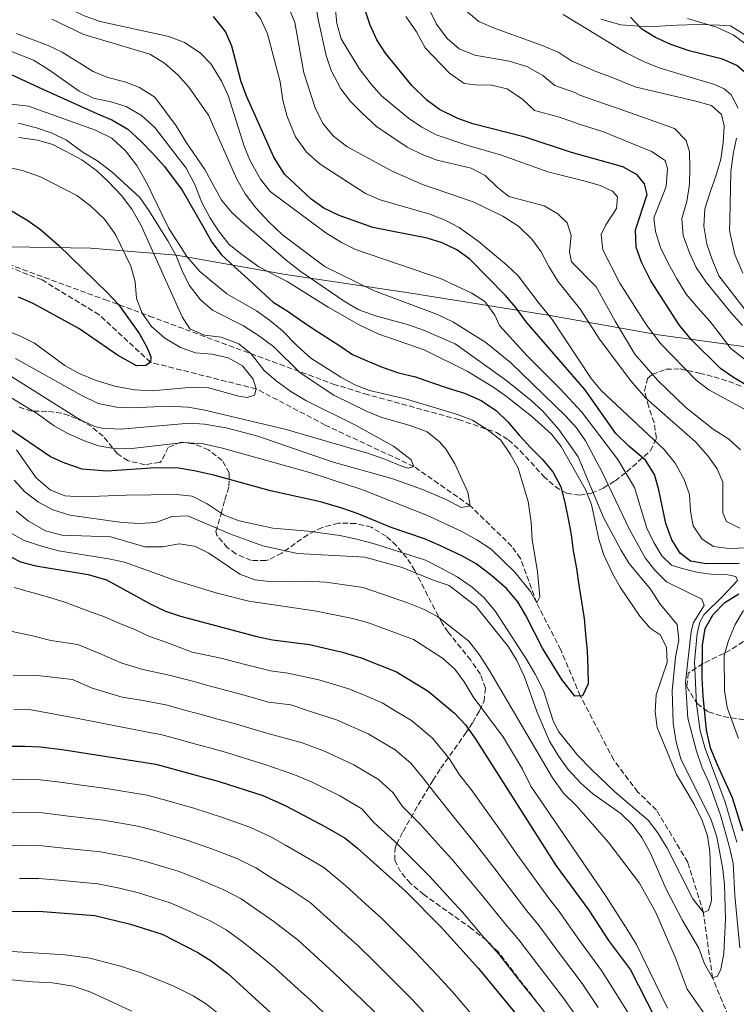
# Model space of a CAD drawing. Units: metres. Extents: x 630669 to 634113, y 4764381 to 4766513.
# Drawn here: x 631823 to 632049, y 4765579 to 4765890 of the extents above; entities that cross this region are included whole.
import ezdxf

# ---------------------------------------------------------------- set-up
doc = ezdxf.new("R2010")
doc.units = ezdxf.units.M
doc.header["$MEASUREMENT"] = 0
doc.linetypes.add('DGN Style 3', pattern=[2.435891, 1.739922, -0.695969])
for name, color, linetype, lineweight in [('Barranco lineal', 142, 'DGN Style 3', 13), ('Curva de nivel directora', 30, 'Continuous', 30), ('Curva de nivel intermedia', 30, 'Continuous', 0), ('Límite de Nación', 7, 'Continuous', 0), ('Margen derecho', 7, 'Continuous', 0), ('Zona arbolada', 92, 'DGN Style 3', 0)]:
    doc.layers.add(name, color=color, linetype=linetype, lineweight=lineweight)

msp = doc.modelspace()

# ---------------------------------------------------------------- linework, layer by layer
at = {"layer": 'Barranco lineal', "color": 142, "linetype": 'DGN Style 3', "lineweight": 13}
msp.add_polyline3d([(632048, 4765571.21, 787.53), (632041.15, 4765587.73, 785), (632038.26, 4765608.37, 780), (632033.34, 4765624.21, 778.31), (632023.47, 4765640.67, 777.4), (632017.57, 4765646.34, 777.14), (632009.97, 4765656.5, 777.14), (631999.42, 4765676.69, 775), (631993.25, 4765691.19, 772.66), (631985.67, 4765706.01, 770), (631980.55, 4765720.02, 768.31), (631977.83, 4765723.84, 767.92), (631964.7, 4765736.62, 765), (631946.93, 4765749.06, 760), (631918.95, 4765762.1, 758.44), (631897.18, 4765773.51, 755), (631863.81, 4765781.9, 750), (631847.61, 4765796.86, 748.7), (631829.58, 4765807.87, 747.53), (631812.65, 4765814.44, 745)], dxfattribs=at)
at = {"layer": 'Curva de nivel directora', "color": 30, "linetype": 'Continuous', "lineweight": 30, "flags": 128}
for points, elevation in [([(632052.75, 4765774.11), (632047.77, 4765777.08), (632043.7, 4765779.98), (632034.49, 4765789.02), (632030.62, 4765793.76), (632021.74, 4765807.59), (632018.75, 4765813.51), (632017.03, 4765818.21), (632016.83, 4765823.67), (632020.48, 4765834.78), (632019.74, 4765838.19), (632017.37, 4765841.03), (632012.81, 4765843.59), (631996.65, 4765848.08), (631982.04, 4765852.93), (631965.51, 4765857.08), (631960.78, 4765858.81), (631955.04, 4765861.65), (631950.95, 4765864.53), (631946.22, 4765869.23), (631937.94, 4765879.42), (631935.24, 4765883.63), (631933.11, 4765888.25), (631931.25, 4765893.88)], 825), ([(632049.6, 4765718.47), (632039.14, 4765718.33), (632034.21, 4765719.2), (632030.97, 4765721.65), (632028.33, 4765725.9), (632026.46, 4765731.01), (632024.17, 4765741.66), (632022.81, 4765746.47), (632020.05, 4765751), (632014.76, 4765755.47), (632010.67, 4765759.44), (632000.88, 4765773.31), (631982.3, 4765794.62), (631979.06, 4765799.21), (631975.82, 4765803.01), (631964.54, 4765814.43), (631960.49, 4765817.42), (631955.87, 4765819.55), (631951.11, 4765821.1), (631934, 4765824.46), (631923.35, 4765828.15), (631918.53, 4765830.47), (631914.47, 4765833.38), (631906.13, 4765841.21), (631902.75, 4765846.62), (631894.22, 4765865.66), (631892.46, 4765870.34), (631889.43, 4765881.64), (631887.45, 4765886.21), (631883.67, 4765890.94)], 800), ([(632062.82, 4765804.53), (632059.39, 4765808.19), (632056.75, 4765813.32), (632054.82, 4765818.72), (632054, 4765834.49), (632053.94, 4765845.14), (632056.07, 4765857.64), (632056.02, 4765862.64), (632055.08, 4765868.53), (632052.69, 4765872.16), (632048.88, 4765875.49), (632044.29, 4765877.47), (632033.83, 4765880.17), (632028, 4765882.18), (632023.12, 4765884.37), (632018.87, 4765886.99), (632015.31, 4765890.73)], 850), ([(631796.73, 4765883.35), (631828.86, 4765868.43), (631847.12, 4765860.29), (631851.6, 4765858.41), (631856.64, 4765855.45), (631860.79, 4765851.61), (631864.55, 4765847.77), (631868.25, 4765843.66), (631873.75, 4765836.22), (631880.63, 4765824.35), (631883.17, 4765819.81), (631886.22, 4765815.81), (631890.31, 4765811.97), (631894.52, 4765808.2), (631898.74, 4765804.3), (631902.56, 4765800.85), (631906.93, 4765798.12), (631911.12, 4765795.14), (631915.31, 4765792.34), (631923.24, 4765787.25), (631927.56, 4765784.39), (631932.17, 4765782.39), (631936.92, 4765780.33), (631942.04, 4765778.61), (631947.41, 4765777.28), (631952.48, 4765775.49), (631957.73, 4765773.77), (631962.85, 4765772.11), (631968.19, 4765769.87), (631972.97, 4765766.57), (631976.59, 4765763.11), (631980.1, 4765758.93), (631983.8, 4765754.95), (631987.5, 4765751.29), (631990.81, 4765747.3), (631993.29, 4765742.57), (631994.55, 4765737.67), (631995.62, 4765732.57), (631996.56, 4765727.46), (631997.18, 4765722.41), (631998.26, 4765716.85), (631998.95, 4765711.61)], 775), ([(631816.79, 4765831.6), (631825.06, 4765826.66), (631829.13, 4765823.78), (631834.78, 4765818.85), (631850.28, 4765803.77), (631853.67, 4765800.1), (631860.36, 4765790.85), (631862.73, 4765786.44), (631863.86, 4765783.67), (631863.81, 4765781.9), (631862.28, 4765780.91), (631859.37, 4765780.82), (631853.34, 4765784.17), (631841.14, 4765792.57), (631826.78, 4765800.46), (631822.18, 4765802.44)], 750), ([(631998.95, 4765711.61), (631999.82, 4765706.43), (632000.64, 4765701.13), (632001.06, 4765696.13), (632001.55, 4765690.75), (632001.84, 4765685.56), (632001.94, 4765680.49), (632000.15, 4765676.74), (631997.66, 4765676.57), (631993.59, 4765681.85), (631987.54, 4765691.73), (631982.28, 4765702.03), (631979.67, 4765706.3), (631976.13, 4765710.52), (631971.45, 4765714.68), (631966.62, 4765718.32), (631962.24, 4765720.73), (631955.08, 4765724.08), (631950.31, 4765726.18), (631939.74, 4765729.76), (631929.37, 4765734.1), (631924.15, 4765735.93), (631917.43, 4765737.89), (631901.68, 4765741.39), (631883.81, 4765746.27), (631877.61, 4765747.71), (631872.67, 4765748.47), (631865.52, 4765748.58), (631849.98, 4765747.59), (631842.26, 4765748.24), (631836.75, 4765750.06), (631832.19, 4765752.11), (631818.67, 4765761.34)], 775), ([(631813.5, 4765723.69), (631822.82, 4765718.97), (631827.64, 4765717.65), (631844.08, 4765714.96), (631849.89, 4765713.23), (631863.94, 4765705.56), (631868.49, 4765703.37), (631873.25, 4765701.82), (631897.35, 4765695.36), (631902.25, 4765694.38), (631914, 4765692.9), (631924.36, 4765690.51), (631930.31, 4765688.72), (631941.38, 4765684.26), (631951.46, 4765678.21), (631959.74, 4765671.18), (631963.19, 4765667.56), (631966.28, 4765663.26), (631991.86, 4765623.05), (632002.12, 4765609.12), (632008.34, 4765599.5), (632015.26, 4765590.29), (632022.94, 4765575.22)], 800), ([(632050.75, 4765634.05), (632047.48, 4765644.52), (632042.61, 4765655.12), (632040.56, 4765660.32), (632039.29, 4765665.81), (632038.17, 4765676.63), (632037.86, 4765682.28), (632037.96, 4765692.67), (632038.86, 4765697.98), (632041.33, 4765702.32), (632045.04, 4765706.1), (632049.51, 4765708.84)], 800), ([(631818.51, 4765660.78), (631824.13, 4765660.85), (631829.12, 4765660.62), (631835.97, 4765659.8), (631865.52, 4765655.14), (631885.43, 4765649.66), (631899.3, 4765645.21), (631906.48, 4765642), (631919.07, 4765635.32), (631925.21, 4765631.77), (631929.13, 4765628.67), (631944.25, 4765615.1), (631955.53, 4765603.71), (631967.32, 4765590.73), (631981.57, 4765573.37)], 825), ([(631817.08, 4765608.64), (631828.41, 4765608.73), (631846.24, 4765607.42), (631857.46, 4765604.7), (631867.47, 4765601.53), (631878.7, 4765595.69), (631882.96, 4765593.08), (631888.17, 4765589.07), (631922.98, 4765557.3), (631930.63, 4765549.14), (631938.98, 4765539.33), (631946.97, 4765531.47), (631960.51, 4765519.41), (631968.18, 4765511.63), (631982.79, 4765493.92), (631990.47, 4765482.95), (632003.41, 4765465.75), (632010.5, 4765456.88), (632022.78, 4765444.33), (632033.14, 4765432.38), (632047.88, 4765416.77)], 850)]:
    msp.add_lwpolyline(points, dxfattribs=dict(at, elevation=elevation))
at = {"layer": 'Curva de nivel intermedia', "color": 30, "linetype": 'Continuous', "lineweight": 0, "flags": 128}
for points, elevation in [([(631956.77, 4765826.75), (631951.91, 4765828.65), (631936.29, 4765833.11), (631931.68, 4765835.16), (631917.39, 4765844.36), (631913.04, 4765848.19), (631909.6, 4765853.06), (631906.92, 4765859.46), (631905.51, 4765864.56), (631904.71, 4765870.36), (631900.7, 4765885.53), (631898.47, 4765890.29), (631895.21, 4765894.51), (631890.98, 4765896.92), (631881.03, 4765900.51), (631870.05, 4765902.21), (631864.23, 4765902.38), (631859.26, 4765902.95), (631848.49, 4765906.59), (631837.32, 4765912.82), (631832.07, 4765916.25), (631810.98, 4765932.76)], 805), ([(631972.46, 4765796.75), (631969.31, 4765801.07), (631965.22, 4765803.75), (631955.35, 4765808.33), (631928.49, 4765817.43), (631924.04, 4765819.72), (631919.1, 4765822.76), (631901.54, 4765835.72), (631898.49, 4765839.67), (631895.26, 4765845.46), (631893.38, 4765850.09), (631888.32, 4765866.1), (631886.19, 4765870.62), (631882.91, 4765875.91), (631879.45, 4765879.52), (631874.48, 4765882.74), (631869.56, 4765884.69), (631847.9, 4765889.43), (631843.18, 4765891.06), (631837.75, 4765893.57), (631828.94, 4765898.77), (631824.74, 4765901.76), (631816.7, 4765908.4)], 795), ([(632023.88, 4765776.11), (632016.68, 4765784.48), (632010.42, 4765794.83), (632004.49, 4765805.67), (631996.65, 4765813.59), (631995.98, 4765816.69), (631996.55, 4765821.91), (631995.28, 4765825.93), (631992.38, 4765828.75), (631988.02, 4765831.22), (631976.87, 4765834.19), (631973.24, 4765837.14), (631969.43, 4765840.82), (631964.99, 4765843.13), (631954.25, 4765845.65), (631949.57, 4765847.41), (631944.83, 4765849.76), (631935.08, 4765856.28), (631930.53, 4765860.62), (631926.93, 4765864.2), (631923.9, 4765868.17), (631920.8, 4765873.94), (631919.26, 4765878.69), (631916.82, 4765889.63), (631914.86, 4765900.85)], 815), ([(631905.29, 4765899.22), (631909.34, 4765889.09), (631912.15, 4765873.17), (631915.89, 4765861.85), (631918.33, 4765857.09), (631921.51, 4765853.23), (631925.76, 4765850.01), (631939.83, 4765842.28), (631949.6, 4765837.99), (631965.63, 4765832.49), (631974.99, 4765827.96), (631980.08, 4765824.69), (631984.12, 4765820.71), (631987.09, 4765816.69), (631989.47, 4765812.09), (631992.38, 4765807.44), (631999.45, 4765798.58), (632005.44, 4765789.22), (632015.35, 4765776.07), (632020.01, 4765770.72), (632035.83, 4765756.85), (632039.67, 4765752.37), (632042.6, 4765748.32), (632044.45, 4765744.12), (632044.39, 4765734.44), (632045.57, 4765731.67), (632049.79, 4765729.56)], 810), ([(632059.09, 4765762.84), (632039.94, 4765773.21), (632035.98, 4765776.27), (632024.73, 4765787.87), (632020.42, 4765793.51), (632011.89, 4765806.83), (632006.52, 4765817.36), (632006, 4765822.18), (632007.52, 4765825.25), (632010.89, 4765830.4), (632011.19, 4765834.1), (632009.63, 4765835.92), (632005.72, 4765837.62), (632000.94, 4765839.06), (631989.21, 4765841.94), (631974.53, 4765847.2), (631963.61, 4765850.34), (631953.99, 4765853.66), (631949.44, 4765856.11), (631945.19, 4765858.86), (631936.7, 4765865.94), (631933.4, 4765869.68), (631929.62, 4765874.61), (631923.92, 4765883.89), (631922.61, 4765888.72), (631922.1, 4765894.19)], 820), ([(631951.85, 4765893.1), (631954.1, 4765888.53), (631957.37, 4765884.01), (631961.16, 4765880.76), (631966.19, 4765878.82), (631977.03, 4765876.89), (631982.61, 4765875.18), (631987.57, 4765872.41), (631991.43, 4765869.2), (631997.67, 4765867.01), (631999.33, 4765866.15), (632004.04, 4765864.47), (632012.03, 4765861.71), (632029.19, 4765855.62), (632032.81, 4765851.9), (632033.84, 4765848.29), (632034, 4765843.16), (632033.9, 4765838.08), (632033.03, 4765832.6), (632031.44, 4765827.22), (632031.87, 4765821.9), (632033.86, 4765816.43), (632036.02, 4765811.76), (632039.16, 4765807.17), (632046.93, 4765797.6), (632050.57, 4765793.55)], 835), ([(631963.49, 4765892.63), (631967.43, 4765889.44), (631972, 4765887.41), (631987.76, 4765881.75), (631992.64, 4765879.63), (631996.81, 4765876.87), (632004.09, 4765873.73), (632008.98, 4765871.97), (632015.73, 4765869.26), (632017.09, 4765868.72), (632035.43, 4765864.41), (632040.81, 4765862.89), (632043.96, 4765860.07), (632044.78, 4765856.45), (632044.5, 4765851.11), (632043.81, 4765846.02), (632042.34, 4765840.9), (632040.37, 4765835.57), (632038.71, 4765830.32), (632038.43, 4765824.85), (632039.32, 4765819.16), (632041.03, 4765814.34), (632043.14, 4765809.2), (632051.41, 4765798.47)], 840), ([(631994.06, 4765891.6), (632013.92, 4765879.48), (632019.42, 4765876.82), (632024.29, 4765874.75), (632030.22, 4765872.96), (632041.76, 4765869.55), (632044.86, 4765868.15), (632047.07, 4765866.27), (632049.22, 4765862.05)], 845), ([(632049.73, 4765597.25), (632048.18, 4765613.74), (632047.64, 4765623.76), (632046.51, 4765629), (632043.65, 4765639.06), (632039.98, 4765649.47), (632037.88, 4765654.01), (632036.1, 4765659.23), (632033.32, 4765669.65), (632032.65, 4765681.02), (632034.39, 4765696.94), (632035.13, 4765699.82), (632038.55, 4765705.18), (632037.81, 4765707.18), (632026.66, 4765712.66), (632022.91, 4765716.29), (632019.85, 4765720.24), (632014.92, 4765729.12), (632006.28, 4765747.27), (632001.08, 4765757.11), (631998.21, 4765761.2), (631994.88, 4765764.93), (631977.39, 4765781.88), (631969.6, 4765788.13), (631959.24, 4765794.65), (631954.38, 4765796.99), (631934.22, 4765804.58), (631918.91, 4765812), (631905.46, 4765822.15), (631901, 4765826.28), (631897.07, 4765830.66), (631893.71, 4765835.06), (631891, 4765839.66), (631882.14, 4765859.9), (631875.89, 4765868.65), (631872.54, 4765872.44), (631868.21, 4765876.26), (631863.54, 4765879.08), (631842.76, 4765885.27), (631832.62, 4765890.09)], 790), ([(631944.34, 4765890.96), (631947.78, 4765886.14), (631950.48, 4765881.09), (631958.2, 4765873.08), (631962.79, 4765869.84), (631966.38, 4765869.37), (631971.46, 4765869.27), (631976.33, 4765868.18), (631981.28, 4765864.83), (631984.97, 4765861.35), (631992.82, 4765859.21), (631999.09, 4765856.96), (632006.77, 4765854.63), (632021.92, 4765848.41), (632026.17, 4765845.55), (632026.9, 4765842.98), (632026.49, 4765837.37), (632024.63, 4765832.5), (632022.64, 4765827.44), (632023.17, 4765823.16), (632024.75, 4765818.14), (632027.12, 4765813.21), (632029.94, 4765808.23), (632032.89, 4765803.44), (632036.6, 4765799.01), (632040.3, 4765794.9), (632043.56, 4765790.71), (632046.95, 4765786.26), (632057.8, 4765777.76)], 830), ([(632053.26, 4765881.11), (632047.71, 4765885.19), (632042.44, 4765887.63), (632033.29, 4765890.39)], 855), ([(632028.7, 4765668.06), (632028.42, 4765678.25), (632029.45, 4765688.89), (632030.48, 4765694.22), (632030, 4765699.2), (632024.67, 4765705.63), (632021.55, 4765710.33), (632014.86, 4765718.47), (632012.17, 4765722.72), (632006.8, 4765732.91), (631998.76, 4765752.11), (631992.64, 4765760.69), (631987.65, 4765766.48), (631983.96, 4765769.88), (631976.27, 4765776.05), (631959.98, 4765787.77), (631949.92, 4765792.08), (631945.19, 4765793.72), (631934.8, 4765796.55), (631929.54, 4765798.46), (631925.22, 4765800.98), (631911.33, 4765810.45), (631906.6, 4765814.12), (631893.32, 4765825.57), (631889.46, 4765829.19), (631886.21, 4765833), (631880.98, 4765842.76), (631874.98, 4765851.49), (631871.91, 4765856.52), (631865.13, 4765865.51), (631860.35, 4765868.59), (631855.68, 4765870.37), (631850.32, 4765871.76), (631845.66, 4765873.58), (631835.97, 4765879.68), (631831.48, 4765881.87), (631821.5, 4765885.62)], 785), ([(631963.75, 4765779.1), (631950.11, 4765785.87), (631935.9, 4765790.72), (631929.65, 4765793.76), (631919.83, 4765799.28), (631906.89, 4765807.4), (631898, 4765812), (631892.63, 4765815.9), (631888.58, 4765819.1), (631885.22, 4765823.37), (631882.51, 4765827.57), (631879.99, 4765832.33), (631877.74, 4765837.96), (631875.08, 4765843.18), (631865.16, 4765855.97), (631860.93, 4765859.79), (631856.11, 4765862.56), (631851.28, 4765864.07), (631845.84, 4765865.25), (631841.32, 4765867.4), (631831.62, 4765874.22), (631826.84, 4765877.19), (631811.86, 4765883.07)], 780), ([(631813.38, 4765774.61), (631827.78, 4765765.85), (631833.35, 4765761.9), (631837.68, 4765759.39), (631842.67, 4765757.18), (631847.41, 4765755.6), (631852.86, 4765754.64), (631857.89, 4765754.72), (631874.34, 4765756.6), (631880.55, 4765756.13), (631886.49, 4765754.85), (631914.44, 4765747.01), (631930.53, 4765741.8), (631951.17, 4765733.54), (631962.02, 4765728.55), (631966.78, 4765725.9), (631971.3, 4765722.92), (631978.8, 4765715.69), (631983.67, 4765709.65), (631985.67, 4765706.01), (631986.65, 4765707.93), (631985.95, 4765715.9), (631984.21, 4765725.89), (631983.97, 4765731.44), (631982.98, 4765738.04), (631979.79, 4765748.48), (631977.39, 4765752.86), (631974.35, 4765757.33), (631970.09, 4765760.71), (631965.4, 4765763.69), (631960.7, 4765765.4), (631944.26, 4765770.38), (631932.93, 4765772.95), (631928.27, 4765774.75), (631923.89, 4765777.18), (631914.39, 4765783.21), (631909.95, 4765787.19), (631905.36, 4765791.91), (631901.35, 4765795.23), (631897.28, 4765798.13), (631887.9, 4765803.46), (631879.36, 4765810.59), (631875.24, 4765815.22), (631869.5, 4765824.27), (631862.48, 4765838.87), (631859.52, 4765844.01), (631855.89, 4765848.63), (631851.58, 4765852.56), (631846.42, 4765855.14), (631825.35, 4765862.73), (631808.63, 4765864.56)], 770), ([(631814.23, 4765780.92), (631841.62, 4765763.71), (631846.19, 4765761.63), (631848.4, 4765761.12), (631854.33, 4765760.85), (631876.24, 4765762.71), (631880.87, 4765762.34), (631887.67, 4765761.18), (631897.7, 4765758.57), (631921.09, 4765750.46), (631939.92, 4765745.2), (631949.65, 4765741.8), (631957.29, 4765738.47), (631961.79, 4765736.14), (631964.7, 4765736.62), (631963.98, 4765740.95), (631959.86, 4765749.86), (631957.12, 4765754.39), (631954.96, 4765756.79), (631951.08, 4765759.94), (631945.74, 4765762.01), (631936.84, 4765764.48), (631932.22, 4765766.38), (631921.67, 4765771.48), (631911.02, 4765778.59), (631902.71, 4765786.78), (631897.88, 4765790.38), (631893.1, 4765793.4), (631883.38, 4765798.37), (631879.53, 4765801.55), (631876.05, 4765806.26), (631873.76, 4765810.71), (631871.89, 4765815.53), (631869.26, 4765820.23), (631863.28, 4765829.79), (631860.39, 4765833.87), (631851.59, 4765841.97), (631846.86, 4765845.59), (631842.5, 4765848.05), (631837.3, 4765851.92), (631832.74, 4765854.12), (631827.81, 4765855.85), (631822.18, 4765857.37)], 765), ([(631940.48, 4765755.49), (631928.46, 4765762.08), (631912.79, 4765769.84), (631908.09, 4765772.68), (631903.5, 4765776.05), (631899.72, 4765779.33), (631895.56, 4765784.58), (631891.66, 4765787.7), (631886.1, 4765789.81), (631880.81, 4765790.42), (631876.26, 4765792.48), (631873.74, 4765796.25), (631860.73, 4765825.29), (631857.89, 4765830.16), (631854.7, 4765834.56), (631850.49, 4765838.95), (631846.81, 4765842.41), (631842.09, 4765845.77), (631832.96, 4765850.62), (631828.14, 4765851.96), (631822.25, 4765852.85)], 760), ([(632048.73, 4765852.61), (632047.72, 4765847.57), (632046.98, 4765841.96), (632046.58, 4765826.67), (632046.47, 4765823.46), (632048.19, 4765815.92), (632050.69, 4765810.02)], 845), ([(631882.14, 4765773.87), (631891.72, 4765771.25), (631894.34, 4765770.82), (631896.66, 4765771.54), (631897.18, 4765773.51), (631896.17, 4765776.59), (631892.79, 4765780.78), (631888.29, 4765783.3), (631883.25, 4765784.51), (631878.03, 4765784.93), (631873.31, 4765786.55), (631868.32, 4765789.52), (631864.12, 4765793.21), (631861.13, 4765797.41), (631859.33, 4765802.07), (631858.96, 4765807.28), (631857.59, 4765812.23), (631852.75, 4765822.18), (631849.28, 4765827), (631844.99, 4765831.1), (631840.59, 4765834.47), (631829.13, 4765840.36), (631823.43, 4765842.36), (631807.46, 4765845.83)], 755), ([(632060.76, 4765723.69), (632046.46, 4765723.14), (632041.46, 4765723.77), (632037.85, 4765726.15), (632035.08, 4765730.32), (632034.24, 4765734.93), (632033.87, 4765740.17), (632032.2, 4765744.88), (632029.35, 4765750.07), (632025.89, 4765754.38), (632006.06, 4765772.95), (632002.87, 4765776.81), (631990.39, 4765795.7), (631986.42, 4765800.42), (631979.8, 4765809.21), (631976.18, 4765812.65), (631967.22, 4765820.12), (631961.18, 4765824.39), (631956.77, 4765826.75)], 805), ([(632048.8, 4765630.57), (632045.1, 4765643.1), (632038.79, 4765660.12), (632037.26, 4765665.69), (632036.06, 4765674.02), (632035.44, 4765687.42), (632036.35, 4765696.35), (632037.18, 4765699.91), (632038.41, 4765702.24), (632044.56, 4765708.2), (632048.99, 4765713.02), (632048.48, 4765714.36), (632046.02, 4765714.85), (632041.54, 4765714.92), (632036.59, 4765715.56), (632031.58, 4765716.83), (632028.19, 4765717.93), (632025.18, 4765720.8), (632022.61, 4765725.09), (632020.43, 4765729.6), (632016.55, 4765742.38), (632011.28, 4765751.2), (631999.89, 4765766.14), (631993.1, 4765773.48), (631982.53, 4765784.06), (631973.91, 4765793.52), (631972.46, 4765796.75)], 795), ([(631816.9, 4765792.49), (631822.74, 4765790.16), (631827.22, 4765787.95), (631836.74, 4765780.91), (631841.12, 4765778.5), (631846.65, 4765776.16), (631852.5, 4765774.42), (631858.77, 4765773.16), (631864.29, 4765772.86), (631877.14, 4765774.05), (631882.14, 4765773.87)], 755), ([(631821.22, 4765783.14), (631841.88, 4765771.58), (631847.29, 4765768.89), (631853.11, 4765767.77), (631858.11, 4765767.55), (631869.42, 4765768.02), (631875.61, 4765767.7), (631880.54, 4765766.86), (631906.64, 4765760.74), (631932.28, 4765753.2), (631937.75, 4765751.38), (631943.29, 4765749.02), (631945.26, 4765748.49), (631946.93, 4765749.06), (631946.08, 4765751.12), (631940.48, 4765755.49)], 760), ([(631821.47, 4765754.3), (631827.7, 4765745.47), (631832.09, 4765741.65), (631836.74, 4765739.8), (631842.02, 4765739.42), (631856.11, 4765740.03), (631871.96, 4765740.15), (631876.93, 4765739.62), (631881.65, 4765737.28), (631887.09, 4765733.66), (631891.77, 4765731.88), (631902.36, 4765729.61), (631913.52, 4765728.66), (631923.58, 4765727.23), (631928.86, 4765726.16), (631934.81, 4765724.54), (631950.54, 4765719.48), (631955.7, 4765716.88), (631960.57, 4765714.22), (631965.3, 4765710.94), (631969.07, 4765707.65), (631972.67, 4765703.27), (631982.61, 4765688.07), (631985.14, 4765683.52), (631987.8, 4765678.35), (631990.89, 4765668.76), (631992.69, 4765665.3), (631998.61, 4765657.82), (632002.95, 4765653.46), (632010.34, 4765646.4), (632020.81, 4765637.47), (632023.88, 4765633.52), (632026.87, 4765628.62), (632034.9, 4765612.63), (632038.26, 4765608.37), (632039.91, 4765608.94), (632040.85, 4765611.99), (632040.36, 4765627.57), (632039.62, 4765632.52), (632037.84, 4765637.33), (632035.33, 4765642.48), (632029.82, 4765651.9), (632023.74, 4765666.69), (632023.07, 4765671.64), (632023.39, 4765676.96), (632026.85, 4765687.17), (632026.59, 4765692.05), (632024.6, 4765695.94), (632021.51, 4765698.03), (632018.27, 4765701.83), (632012.06, 4765710.94), (632009.55, 4765715.27), (632006.74, 4765721.39), (632005.25, 4765726.16), (632002.92, 4765737.08), (632001.08, 4765741.73), (631993.4, 4765755.3), (631990.31, 4765759.21), (631984.05, 4765764.89), (631976.19, 4765771.09), (631972.11, 4765773.96), (631963.75, 4765779.1)], 780), ([(632050, 4765754.25), (632046.32, 4765757.64), (632041.37, 4765760.85), (632032.74, 4765767.65), (632023.88, 4765776.11)], 815), ([(631820.8, 4765744.71), (631824.17, 4765741.02), (631828.49, 4765737.8), (631833.03, 4765735.38), (631838.31, 4765733.7), (631854.87, 4765731.37), (631860.4, 4765731.07), (631865.48, 4765731.34), (631870.57, 4765733.27), (631875.59, 4765733.48), (631888.88, 4765727.78), (631899.26, 4765723.97), (631910.21, 4765721.56), (631931.4, 4765720.38), (631943.27, 4765717.13), (631953.28, 4765713.08), (631958.02, 4765711.49), (631966.48, 4765704.96), (631976.82, 4765692.13), (631979.36, 4765687.82), (631981.82, 4765682.7), (631985.73, 4765671.71), (631989.76, 4765662.38), (631992.62, 4765657.52), (631995.56, 4765653.47), (631999.59, 4765649.1), (632003.38, 4765645.83), (632012.22, 4765639.61), (632015.8, 4765636.12), (632018.8, 4765631.99), (632021.56, 4765627.08), (632026.49, 4765615.67), (632031.56, 4765606.04), (632036.85, 4765597.06), (632038.62, 4765592.18), (632041.15, 4765587.73), (632042.74, 4765588.3), (632043.82, 4765590.47), (632044.68, 4765595.39), (632045.2, 4765606.32), (632044.91, 4765617.08), (632044.46, 4765622.06), (632042.54, 4765632.22), (632040.73, 4765637.53), (632031.18, 4765656.77), (632029.64, 4765662.08), (632028.7, 4765668.06)], 785), ([(631821.41, 4765734.94), (631825.26, 4765731.76), (631830.7, 4765728.78), (631835.79, 4765727.33), (631851.29, 4765726.8), (631861.96, 4765723.73), (631867.58, 4765723.64), (631872.81, 4765724.64), (631877.67, 4765723.86), (631882.21, 4765721.71), (631892.04, 4765715.1), (631896.71, 4765713.33), (631902.16, 4765712.68), (631913.18, 4765712.85), (631919.1, 4765712.5), (631930.9, 4765710.83), (631945.17, 4765705.95), (631949.91, 4765704.01), (631954.36, 4765701.73), (631964.26, 4765693.92), (631967.51, 4765689.72), (631970.53, 4765685.05), (631990.69, 4765650.79), (631994.17, 4765646.01), (631998.14, 4765642.13), (632008.48, 4765630.37), (632018.09, 4765617.63), (632023.27, 4765608.38), (632029.38, 4765594.21), (632033.13, 4765584.18), (632042.72, 4765570.45)], 790), ([(631819.62, 4765728.15), (631823.98, 4765725.69), (631829.13, 4765723.97), (631834.78, 4765722.38), (631850.67, 4765719.91), (631855.55, 4765718.86), (631871.74, 4765713.11), (631884.81, 4765709.07), (631894.87, 4765706.52), (631915.59, 4765703.46), (631927.63, 4765701.04), (631932.59, 4765699.7), (631946.75, 4765694.42), (631955.98, 4765688.58), (631959.84, 4765685.11), (631962.79, 4765681.07), (631965.59, 4765676.38), (631975.22, 4765663.6), (631981.16, 4765653.53), (631983.77, 4765648.15), (632007.61, 4765613.42), (632014.48, 4765602.72), (632017.17, 4765598.28), (632026.9, 4765578.2)], 795), ([(631820.78, 4765710.83), (631824.92, 4765709.71), (631831.32, 4765707.93), (631837.1, 4765706.09), (631839.84, 4765705.13), (631845.68, 4765702.92), (631848.73, 4765701.82), (631854.16, 4765699.49), (631859.11, 4765697.52), (631863.44, 4765695.42), (631868.91, 4765693.51), (631872.01, 4765692.36), (631876.96, 4765690.48), (631886.55, 4765688.49), (631890.01, 4765687.56), (631894.97, 4765686.22), (631901.66, 4765684.55), (631907.1, 4765683.86), (631916.88, 4765681.71), (631926.43, 4765678.91), (631931.58, 4765676.83), (631936.92, 4765674.47), (631941.55, 4765671.69), (631946.21, 4765668.92), (631952.83, 4765663.3), (631958.06, 4765656.96), (631961.35, 4765651.8), (631965.03, 4765647.13), (631970.81, 4765639.05), (631973.75, 4765634.96), (631979.45, 4765626.79)], 805), ([(632049.31, 4765663.25), (632045.75, 4765672.99), (632044.97, 4765678.4), (632044.88, 4765689.39), (632046.25, 4765694.19), (632048.32, 4765699.14), (632050.92, 4765703.66)], 805), ([(632005.02, 4765578.35), (631999.98, 4765585.92), (631992.84, 4765595.42), (631986.42, 4765604.18), (631982.61, 4765608.83), (631975.72, 4765617.84), (631972.41, 4765622.09), (631966.37, 4765630), (631960.08, 4765637.81), (631953.89, 4765645.55), (631949.85, 4765650.67), (631945.93, 4765655.42), (631940.96, 4765659.63), (631932.46, 4765664.69), (631922.54, 4765669.1), (631914.28, 4765671.78), (631908.12, 4765673.82), (631901.07, 4765674.71), (631892.58, 4765677.08), (631887.5, 4765678.46), (631882.68, 4765679.76), (631877.85, 4765681.07), (631870.16, 4765683.15), (631861.41, 4765685.01), (631854.73, 4765686.95), (631847.48, 4765690.13), (631840.83, 4765692.9), (631832.39, 4765694.15), (631826.52, 4765695.63), (631820.14, 4765696.94)], 810), ([(631820.46, 4765683.21), (631828.16, 4765683.14), (631839.21, 4765681.87), (631845.4, 4765679.06), (631854.9, 4765676.29), (631860.83, 4765675.36), (631868.61, 4765673.81), (631875.35, 4765671.99), (631880.17, 4765670.67), (631885, 4765669.36), (631890.2, 4765667.94), (631900.48, 4765664.88), (631911.68, 4765661.85), (631918.66, 4765659.28), (631927.99, 4765654.9), (631935.71, 4765650.34), (631940.4, 4765646.09), (631943.28, 4765641.78), (631948.94, 4765636.23), (631955.55, 4765628.85), (631959, 4765625.03), (631965.37, 4765617.39), (631968.99, 4765613.13), (631975.83, 4765604.65), (631980.05, 4765599.7), (631986.45, 4765591.28), (631993.84, 4765581.74), (631998.33, 4765575.46)], 815), ([(631820.71, 4765672.46), (631826.18, 4765672.27), (631842.03, 4765669.38), (631864.04, 4765664.99), (631867.06, 4765664.48), (631872.84, 4765662.9), (631877.67, 4765661.58), (631882.49, 4765660.26), (631887.82, 4765658.8), (631899.89, 4765655.04), (631909.08, 4765651.93), (631914.78, 4765649.47), (631923.53, 4765645.11), (631930.46, 4765641.06), (631934.25, 4765636.78), (631940.9, 4765630.78), (631947.92, 4765623.75), (631951.62, 4765620.06), (631958.33, 4765612.69), (631962.26, 4765608.42), (631969.04, 4765600.48), (631973.68, 4765595.21), (631980.05, 4765587.14), (631987.71, 4765577.55)], 820), ([(631965.05, 4765576.23), (631959.13, 4765583.31), (631954.4, 4765588.5), (631947.23, 4765596.06), (631943.09, 4765600.16), (631936.73, 4765606.52), (631932.82, 4765610.04), (631929.11, 4765613.38), (631925.39, 4765616.73), (631918.54, 4765622.56), (631913.62, 4765625.4), (631906.35, 4765629.54), (631901.78, 4765632.22), (631895.18, 4765635.3), (631886.54, 4765638.35), (631877.48, 4765641.23), (631867.76, 4765643.99), (631862.64, 4765645.36), (631849.88, 4765647.45), (631844.35, 4765648.19), (631834.46, 4765649.59), (631828.98, 4765650.24), (631823.72, 4765650.41), (631818.23, 4765650.35)], 830), ([(631950.95, 4765575.9), (631946.54, 4765580.7), (631938.93, 4765588.41), (631934.9, 4765592.34), (631929.2, 4765597.95), (631925.35, 4765601.42), (631921.64, 4765604.78), (631914.22, 4765611.48), (631908.18, 4765615.47), (631901.8, 4765619.42), (631897.07, 4765622.43), (631891.06, 4765625.4), (631882.88, 4765628.57), (631874.98, 4765631.31), (631865.19, 4765634.17), (631859.75, 4765635.58), (631848.97, 4765637.45), (631837.9, 4765638.76), (631828.84, 4765639.87), (631823.31, 4765639.98), (631813.46, 4765639.63)], 835), ([(631969.36, 4765539.82), (631962.17, 4765546.76), (631956.01, 4765552.94), (631947.84, 4765562.68), (631942.76, 4765568.48), (631938.69, 4765572.9), (631930.62, 4765580.77), (631926.71, 4765584.51), (631921.68, 4765589.37), (631914.18, 4765596.17), (631910.47, 4765599.53), (631902.74, 4765605.55), (631897.26, 4765609.31), (631892.37, 4765612.65), (631886.94, 4765615.5), (631879.22, 4765618.79), (631872.48, 4765621.38), (631862.61, 4765624.35), (631856.87, 4765625.8), (631848.06, 4765627.44), (631836.4, 4765628.63), (631828.7, 4765629.49), (631822.9, 4765629.55), (631814.67, 4765629.3)], 840), ([(631979.45, 4765626.79), (631982.45, 4765622.56), (631989.4, 4765613), (631992.79, 4765608.66), (631999.23, 4765599.56), (632006.12, 4765590.1), (632011.71, 4765581.24), (632014.88, 4765576.2)], 805), ([(631918.52, 4765576.68), (631914.16, 4765580.79), (631910.41, 4765584.2), (631906.71, 4765587.56), (631903.01, 4765590.93), (631897.3, 4765595.62), (631892.71, 4765599.19), (631887.67, 4765602.87), (631882.82, 4765605.6), (631875.57, 4765609), (631869.97, 4765611.45), (631860.03, 4765614.52), (631853.99, 4765616.02), (631847.15, 4765617.43), (631834.9, 4765618.5), (631828.56, 4765619.11), (631822.49, 4765619.11)], 845), ([(631786.33, 4765598.18), (631836.87, 4765595.03), (631844.63, 4765593.94), (631854.36, 4765591.46), (631860.89, 4765589.3), (631871.14, 4765585.16), (631877.25, 4765582.07), (631881.5, 4765579.44), (631886.75, 4765575.24)], 855), ([(631857.93, 4765577.23), (631844.95, 4765583.17), (631839.38, 4765585.07), (631832.89, 4765586.12), (631826.51, 4765586.46), (631806.61, 4765588.37)], 860)]:
    msp.add_lwpolyline(points, dxfattribs=dict(at, elevation=elevation))
at = {"layer": 'Límite de Nación', "color": 7, "linetype": 'Continuous', "lineweight": 0}
msp.add_polyline3d([(631819.54, 4765818.32, 746.83), (631844.84, 4765817.88, 752.12), (631871.96, 4765815.7, 765.28), (631906.41, 4765809.62, 781.5), (631945.3, 4765803.76, 791.43), (631989.94, 4765796.64, 805.15), (632024.14, 4765790.55, 820.7), (632064.68, 4765784.99, 837.87), (632110.96, 4765778.29, 849.88), (632161.63, 4765768.76, 874.8), (632207.42, 4765761.53, 896.47), (632238.04, 4765756.26, 910.19), (632278.67, 4765746.5, 935.18)], dxfattribs=at)
at = {"layer": 'Margen derecho', "color": 7, "linetype": 'Continuous', "lineweight": 0}
msp.add_polyline3d([(632053.02, 4765884.18, 856.64), (632046.81, 4765887.98, 856.27), (632043.32, 4765888.29, 855.57), (632036.34, 4765888.5, 854.51), (632029.87, 4765888.19, 853.18), (632020.84, 4765887.68, 850.79), (632012.22, 4765888.39, 848.25), (632005.96, 4765890.14, 847.4)], dxfattribs=at)
at = {"layer": 'Zona arbolada', "color": 92, "linetype": 'DGN Style 3', "lineweight": 0}
for points in [[(631816.53, 4765813.72, 767.63), (631849.38, 4765801.66, 767.13), (631863.4, 4765796.5, 768.08), (631921.43, 4765775.04, 778.34), (631931.3, 4765771.98, 779.69), (631960.97, 4765763.84, 783.48), (631973.02, 4765759.74, 785.42), (631976.77, 4765757.44, 786.17), (631980.47, 4765754, 787.02), (631987.81, 4765746.03, 789.25), (631991.47, 4765742.69, 790.75), (631995.14, 4765740.57, 792.57), (631999.29, 4765739.96, 795.12), (632002.99, 4765740.62, 797.8), (632006.69, 4765742.19, 800.73), (632010.4, 4765744.5, 803.76), (632014.1, 4765747.35, 806.77), (632021.57, 4765753.98, 812.19), (632023.43, 4765757.99, 814.51), (632022.69, 4765762.88, 816.82), (632020.93, 4765768.06, 819.12), (632019.74, 4765772.9, 821.41), (632020.68, 4765776.82, 823.7), (632022.12, 4765778.05, 824.67), (632026.47, 4765779.71, 826.95), (632030.95, 4765779.81, 829.16), (632037.04, 4765778.51, 831.65), (632041.64, 4765777.32, 832.92), (632046.26, 4765775.89, 833.78), (632050.87, 4765774.15, 834.32)], [(631816.53, 4765813.72, 767.63), (631849.38, 4765801.66, 767.13), (631863.4, 4765796.5, 768.08), (631921.43, 4765775.04, 778.34), (631931.3, 4765771.98, 779.69), (631960.97, 4765763.84, 783.48), (631973.02, 4765759.74, 785.42), (631976.77, 4765757.44, 786.17), (631980.47, 4765754, 787.02), (631987.81, 4765746.03, 789.25), (631991.47, 4765742.69, 790.75), (631995.14, 4765740.57, 792.57), (631999.29, 4765739.96, 795.12), (632002.99, 4765740.62, 797.8), (632006.69, 4765742.19, 800.73), (632010.4, 4765744.5, 803.76), (632014.1, 4765747.35, 806.77), (632021.57, 4765753.98, 812.19), (632023.43, 4765757.99, 814.51), (632022.69, 4765762.88, 816.82), (632020.93, 4765768.06, 819.12), (632019.74, 4765772.9, 821.41), (632020.68, 4765776.82, 823.7), (632022.12, 4765778.05, 824.67), (632026.47, 4765779.71, 826.95), (632030.95, 4765779.81, 829.16), (632037.04, 4765778.51, 831.65), (632041.64, 4765777.32, 832.92), (632046.26, 4765775.89, 833.78), (632050.87, 4765774.15, 834.32)], [(631988.79, 4765576.12, 829.09), (631973.48, 4765595.92, 830), (631969.78, 4765599.59, 830.04), (631965.22, 4765603.21, 830.07), (631950.12, 4765613.92, 829.97), (631945.89, 4765617.51, 829.82), (631942.7, 4765621.13, 829.6), (631940.93, 4765624.83, 829.28), (631940.97, 4765628.6, 828.86), (631941.47, 4765629.9, 828.7), (631943.49, 4765633.89, 827.88), (631948.3, 4765642.34, 824.9), (631952.93, 4765650.02, 821.42), (631955.39, 4765653.86, 819.3), (631963.1, 4765664.67, 811.52), (631965.5, 4765668.31, 809.04), (631967.67, 4765672.09, 806.91), (631969.05, 4765674.97, 805.69), (631969.52, 4765679.15, 804.54), (631967.89, 4765683.49, 803.85), (631964.87, 4765687.92, 803.41), (631957.7, 4765696.8, 802.4), (631955.79, 4765699.65, 801.79), (631953.49, 4765703.91, 800.53), (631947.26, 4765716.25, 795.61), (631944.65, 4765720.19, 794.06), (631941.39, 4765724.04, 792.78), (631938.16, 4765727.05, 792.05), (631933.51, 4765729.85, 791.59), (631928.59, 4765731.09, 791.62), (631923.08, 4765731.13, 792.18), (631917.92, 4765729.8, 793.09), (631913.44, 4765727.52, 794.18), (631905.24, 4765721.73, 796.67), (631901.1, 4765719.64, 797.52), (631900.17, 4765719.36, 797.64), (631895.56, 4765719.4, 797.37), (631890.73, 4765721.48, 796.45), (631888.09, 4765723.4, 796.08), (631884.69, 4765727.37, 795.93), (631884.42, 4765728.49, 795.82), (631886.06, 4765734.13, 793.74), (631887.27, 4765738.53, 791.26), (631888.57, 4765742.81, 788.26), (631888.66, 4765747, 785.38), (631886.44, 4765750.92, 783.34), (631882.12, 4765754.28, 782.4), (631877.37, 4765756.2, 782.59), (631873.39, 4765756.75, 783.47), (631869.41, 4765755.06, 784.9), (631867.29, 4765750.83, 787.15), (631866.7, 4765750.3, 787.37), (631862.08, 4765749.58, 787.11), (631856.75, 4765750.85, 785.76), (631853.35, 4765753, 784.51), (631848.89, 4765758.58, 782.17), (631845.18, 4765761.6, 780.83), (631842.63, 4765763.2, 780.22), (631837.99, 4765765.12, 780.36), (631835.79, 4765765.84, 780.74), (631831.05, 4765766.41, 782.47), (631826.29, 4765766.49, 784.57), (631822.33, 4765767.76, 784.9)], [(631835.79, 4765765.84, 780.74), (631831.05, 4765766.41, 782.47), (631826.29, 4765766.49, 784.57), (631822.33, 4765767.76, 784.9)], [(631988.79, 4765576.12, 829.09), (631973.48, 4765595.92, 830), (631969.78, 4765599.59, 830.04), (631965.22, 4765603.21, 830.07), (631950.12, 4765613.92, 829.97), (631945.89, 4765617.51, 829.82), (631942.7, 4765621.13, 829.6), (631940.93, 4765624.83, 829.28), (631940.97, 4765628.6, 828.86), (631941.47, 4765629.9, 828.7), (631943.49, 4765633.89, 827.88), (631948.3, 4765642.34, 824.9), (631952.93, 4765650.02, 821.42), (631955.39, 4765653.86, 819.3), (631963.1, 4765664.67, 811.52), (631965.5, 4765668.31, 809.04), (631967.67, 4765672.09, 806.91), (631969.05, 4765674.97, 805.69), (631969.52, 4765679.15, 804.54), (631967.89, 4765683.49, 803.85), (631964.87, 4765687.92, 803.41), (631957.7, 4765696.8, 802.4), (631955.79, 4765699.65, 801.79), (631953.49, 4765703.91, 800.53), (631947.26, 4765716.25, 795.61), (631944.65, 4765720.19, 794.06), (631941.39, 4765724.04, 792.78), (631938.16, 4765727.05, 792.05), (631933.51, 4765729.85, 791.59), (631928.59, 4765731.09, 791.62), (631923.08, 4765731.13, 792.18), (631917.92, 4765729.8, 793.09), (631913.44, 4765727.52, 794.18), (631905.24, 4765721.73, 796.67), (631901.1, 4765719.64, 797.52), (631900.17, 4765719.36, 797.64), (631895.56, 4765719.4, 797.37), (631890.73, 4765721.48, 796.45), (631888.09, 4765723.4, 796.08), (631884.69, 4765727.37, 795.93), (631884.42, 4765728.49, 795.82), (631886.06, 4765734.13, 793.74), (631887.27, 4765738.53, 791.26), (631888.57, 4765742.81, 788.26), (631888.66, 4765747, 785.38), (631886.44, 4765750.92, 783.34), (631882.12, 4765754.28, 782.4), (631877.37, 4765756.2, 782.59), (631873.39, 4765756.75, 783.47), (631869.41, 4765755.06, 784.9), (631867.29, 4765750.83, 787.15), (631866.7, 4765750.3, 787.37), (631862.08, 4765749.58, 787.11), (631856.75, 4765750.85, 785.76), (631853.35, 4765753, 784.51), (631848.89, 4765758.58, 782.17), (631845.18, 4765761.6, 780.83), (631842.63, 4765763.2, 780.22), (631837.99, 4765765.12, 780.36), (631835.79, 4765765.84, 780.74)], [(632050.9, 4765693.79, 814.53), (632046.87, 4765691.16, 812.83), (632038.16, 4765686.85, 809.06), (632033.52, 4765683.88, 807.38), (632033.02, 4765679.56, 807.29), (632036.27, 4765674.25, 808.25), (632039.89, 4765671.6, 809.2), (632044.55, 4765670.18, 810.33), (632054.19, 4765668.62, 812.82)], [(632050.9, 4765693.79, 814.53), (632046.87, 4765691.16, 812.83), (632038.16, 4765686.85, 809.06), (632033.52, 4765683.88, 807.38), (632033.02, 4765679.56, 807.29), (632036.27, 4765674.25, 808.25), (632039.89, 4765671.6, 809.2), (632044.55, 4765670.18, 810.33), (632054.19, 4765668.62, 812.82)]]:
    msp.add_polyline3d(points, dxfattribs=at)

doc.saveas('drawing.dxf')
